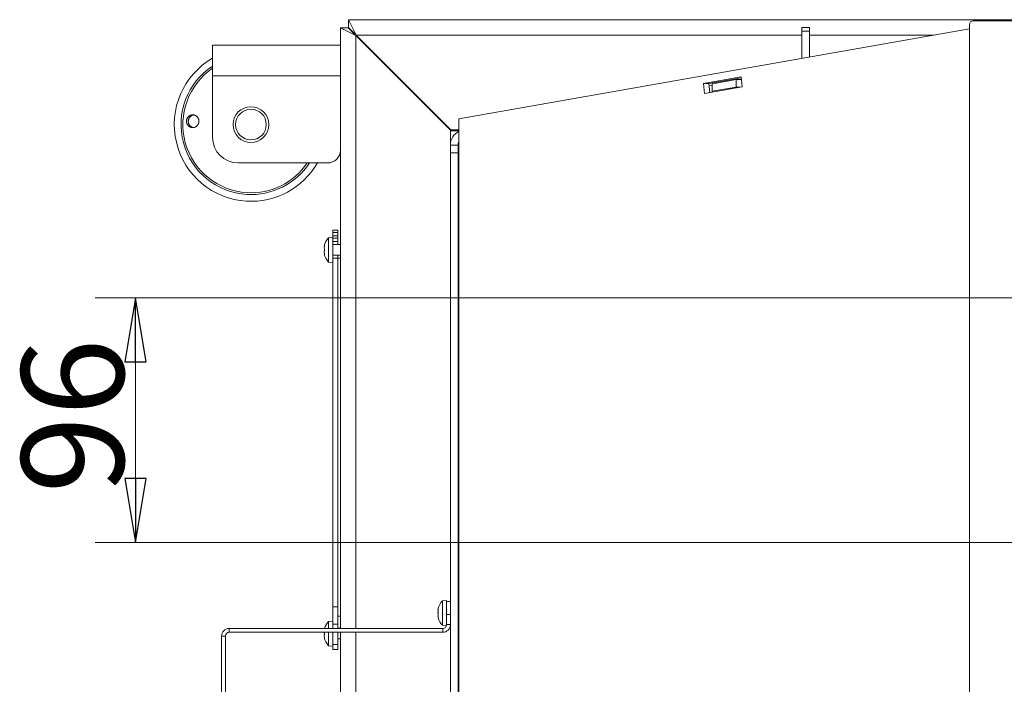
# Model space of a CAD drawing. Extents: x -5313 to -2300, y 1602 to 4543.
# Drawn here: x -5170 to -4785, y 2275 to 2535 of the extents above; entities that cross this region are included whole.
import ezdxf

# ---------------------------------------------------------------- set-up
doc = ezdxf.new("R2010")
doc.units = 0
doc.header["$LTSCALE"] = 5
doc.layers.add('Bemaßungen(Brunner)', color=7, linetype='Continuous', lineweight=25)
doc.styles.add('STANDARD-BrunnerGroßer Text', font='ARIAL.TTF')
doc.dimstyles.new('STANDARD-Brunner-IIGroßer Text', dxfattribs={"dimscale": 5, "dimtxt": 8, "dimasz": 5, "dimexe": 3.175, "dimexo": 0, "dimgap": 0.762, "dimtad": 1, "dimdec": 0, "dimrnd": 1e-08, "dimtxsty": 'STANDARD-BrunnerGroßer Text', "dimblk": 'Filled-1', "dimcen": 0.09, "dimdle": 10, "dimclrd": 7, "dimclre": 7, "dimclrt": 7, "dimadec": 1, "dimazin": 2, "dimtfac": 0.666667, "dimtdec": 0, "dimtmove": 0, "dimatfit": 3, "dimldrblk": 'Filled-1', "dimfxl": 1, "dimtolj": 1, "dimlwd": 15, "dimlwe": 15, "dimarcsym": 0})

# ---------------------------------------------------------------- blocks, each defined once
blk = doc.blocks.new('Filled-1')
at = {"color": 0}
for p, q in [((0, 0), (-1, 0.167)), ((-1, 0.167), (-1, -0.167)), ((-1, 0), (0, 0)), ((-1, -0.167), (0, 0))]:
    blk.add_line(p, q, dxfattribs=at)
at = {"color": 0, "flags": 128}
blk.add_lwpolyline([(-1, -0.167), (0, 0), (-1, 0.167), (-1, -0.167)], dxfattribs=at)
at = {"color": 0}
blk.add_solid([(-1, -0.167), (0, 0), (-1, 0.167), (-1, -0.167)], dxfattribs=at)
blk = doc.blocks.new('*D67')
at = {"layer": 'Bemaßungen(Brunner)', "color": 7, "linetype": 'Continuous', "lineweight": 15}
for p, q in [((-4562.41, 2425.97), (-5140.39, 2425.97)), ((-5124.52, 2355.34), (-5124.52, 2400.97)), ((-4562.41, 2330.34), (-5140.39, 2330.34))]:
    blk.add_line(p, q, dxfattribs=at)
at = {"layer": 'Defpoints', "color": 0, "linetype": 'Continuous'}
for p in [(-5124.52, 2425.97), (-4562.41, 2425.97), (-4562.41, 2330.34)]:
    blk.add_point(p, dxfattribs=at)
at = {"layer": 'Bemaßungen(Brunner)', "color": 7, "linetype": 'Continuous', "lineweight": 15, "xscale": 25, "yscale": 25, "zscale": 25}
for p, rotation in [((-5124.52, 2425.97), 90), ((-5124.52, 2330.34), 270)]:
    blk.add_blockref('Filled-1', p, dxfattribs=dict(at, rotation=rotation))
at = {"layer": 'Bemaßungen(Brunner)', "color": 7, "linetype": 'Continuous', "lineweight": 15, "insert": (-5169.17, 2349.52), "char_height": 40, "attachment_point": 1, "rotation": 90, "style": 'STANDARD-BrunnerGroßer Text'}
blk.add_mtext('\\A1;96', dxfattribs=at)

msp = doc.modelspace()

# ---------------------------------------------------------------- linework, layer by layer
at = {"color": 7, "lineweight": 15}
for p, q in [((-5041.23, 2534.74), (-5038.23, 2528.74)), ((-5041.23, 2534.74), (-5041.23, 2531.74)), ((-5041.23, 2534.74), (-4324.2, 2534.74)), ((-5038.41, 2528.56), (-5044.41, 2531.56)), ((-5044.41, 2531.56), (-5041.41, 2531.56)), ((-5044.41, 2383.28), (-5044.41, 2531.56)), ((-5038.41, 2528.56), (-5041.41, 2531.56)), ((-5038.41, 2528.74), (-5041.41, 2531.56)), ((-5041.23, 2531.74), (-5038.23, 2528.74)), ((-5041.23, 2531.74), (-5038.41, 2528.74)), ((-4998.05, 2495.99), (-4798.36, 2531.2)), ((-4863.91, 2531.74), (-4860.91, 2531.74)), ((-4863.91, 2530.28), (-4863.91, 2531.74)), ((-4860.91, 2531.74), (-4860.91, 2530.28)), ((-4798.36, 2532.84), (-4798.36, 2111.34)), ((-4327.96, 2534.34), (-4796.86, 2534.34)), ((-5038.41, 2528.74), (-5038.23, 2528.74)), ((-5038.41, 2528.56), (-5038.41, 2528.74)), ((-5001.41, 2491.56), (-5038.41, 2528.56)), ((-5038.41, 2296.74), (-5038.41, 2528.56)), ((-5038.23, 2528.74), (-5001.23, 2491.74)), ((-5038.23, 2528.74), (-4863.91, 2528.74)), ((-4860.91, 2530.28), (-4863.91, 2530.28)), ((-4863.91, 2519.64), (-4863.91, 2530.28)), ((-4860.91, 2530.28), (-4860.91, 2520.17)), ((-4860.91, 2528.74), (-4812.31, 2528.74)), ((-5094.41, 2524.74), (-5094.41, 2512.74)), ((-5044.41, 2524.74), (-5094.41, 2524.74)), ((-5094.41, 2512.74), (-5094.41, 2488.74)), ((-5044.41, 2512.74), (-5094.41, 2512.74)), ((-4902.38, 2509.84), (-4887.64, 2512.44)), ((-4900.25, 2509.84), (-4887.61, 2512.07)), ((-4899.03, 2509.72), (-4889.56, 2511.39)), ((-4889.56, 2508.43), (-4889.56, 2511.39)), ((-4889.56, 2511.39), (-4887.55, 2511.39)), ((-4887.64, 2512.44), (-4887.29, 2508.47)), ((-4902.03, 2505.87), (-4902.38, 2509.84)), ((-4900.25, 2509.84), (-4902.38, 2509.84)), ((-4887.29, 2508.47), (-4902.03, 2505.87)), ((-4899.94, 2506.24), (-4900.25, 2509.84)), ((-4900.17, 2508.87), (-4899.03, 2509.07)), ((-4899.03, 2509.72), (-4899.03, 2506.77)), ((-4899.03, 2506.77), (-4889.56, 2508.43)), ((-4887.45, 2508.44), (-4889.56, 2508.43)), ((-4899.03, 2506.77), (-4899.02, 2506.4)), ((-4998.05, 2495.99), (-4998.05, 2121.74)), ((-5001.41, 2485.74), (-5001.41, 2491.56)), ((-4998.05, 2491.24), (-5001.41, 2491.24)), ((-5001.23, 2491.74), (-4998.05, 2491.74)), ((-5001.41, 2482.74), (-5001.41, 2485.74)), ((-5001.41, 2485.74), (-4998.41, 2485.74)), ((-4998.41, 2485.74), (-4998.41, 2482.74)), ((-4998.41, 2482.74), (-5001.41, 2482.74)), ((-5001.41, 2482.74), (-5001.41, 2118.74)), ((-4998.41, 2482.74), (-4998.41, 2118.74)), ((-5049.41, 2478.74), (-5084.41, 2478.74)), ((-5047.41, 2449.64), (-5049.04, 2449.5)), ((-5045.41, 2452.49), (-5047.41, 2452.49)), ((-5047.41, 2451.49), (-5047.41, 2452.49)), ((-5045.41, 2451.49), (-5047.41, 2451.49)), ((-5047.41, 2450.29), (-5047.41, 2451.49)), ((-5045.41, 2450.29), (-5047.41, 2450.29)), ((-5047.41, 2449.32), (-5047.41, 2450.29)), ((-5045.41, 2451.49), (-5045.41, 2452.49)), ((-5045.41, 2450.29), (-5045.41, 2451.49)), ((-5045.41, 2449.32), (-5045.41, 2450.29)), ((-5050.66, 2446.24), (-5050.75, 2446.24)), ((-5050.64, 2446.42), (-5050.66, 2446.42)), ((-5049.04, 2449.5), (-5049.04, 2439.98)), ((-5045.41, 2449.32), (-5047.41, 2449.32)), ((-5047.41, 2448.66), (-5047.41, 2449.32)), ((-5047.41, 2448.66), (-5047.41, 2441.4)), ((-5045.41, 2447.99), (-5047.41, 2447.99)), ((-5044.41, 2446.84), (-5047.41, 2446.84)), ((-5045.41, 2447.99), (-5045.41, 2449.32)), ((-5045.41, 2446.84), (-5045.41, 2447.99)), ((-5050.75, 2445.49), (-5050.75, 2445.49)), ((-5050.75, 2443.99), (-5050.75, 2443.99)), ((-5050.75, 2443.24), (-5050.75, 2443.24)), ((-5050.66, 2443.24), (-5050.75, 2443.24)), ((-5050.64, 2443.06), (-5050.66, 2443.06)), ((-5047.41, 2442.64), (-5044.41, 2442.64)), ((-5045.41, 2441.49), (-5045.41, 2442.64)), ((-5049.04, 2439.98), (-5047.41, 2439.84)), ((-5045.41, 2441.49), (-5047.41, 2441.49)), ((-5047.41, 2305.2), (-5047.41, 2441.4)), ((-5044.41, 2441.49), (-5045.41, 2441.49)), ((-5045.41, 2305.2), (-5045.41, 2441.49)), ((-5044.41, 2359.7), (-5044.41, 2383.28)), ((-5044.41, 2296.74), (-5044.41, 2359.7)), ((-5002.91, 2307.64), (-5004.54, 2307.5)), ((-5004.54, 2307.5), (-5004.54, 2297.98)), ((-5002.91, 2307.64), (-5002.91, 2307.24)), ((-5002.91, 2302.24), (-5002.91, 2307.24)), ((-5002.91, 2307.24), (-5001.41, 2307.24)), ((-5045.41, 2305.2), (-5047.41, 2305.2)), ((-5047.41, 2298.39), (-5047.41, 2305.2)), ((-5045.41, 2298.39), (-5045.41, 2305.2)), ((-5006.25, 2303.95), (-5006.25, 2303.95)), ((-4998.05, 2304.84), (-4998.41, 2304.84)), ((-5047.41, 2299.64), (-5049.04, 2299.5)), ((-5049.04, 2299.5), (-5049.04, 2296.74)), ((-5045.41, 2301.49), (-5044.41, 2301.49)), ((-5006.25, 2302.58), (-5006.25, 2302.58)), ((-5006.25, 2301.53), (-5006.25, 2301.53)), ((-5006.25, 2301.37), (-5006.25, 2301.37)), ((-5001.41, 2302.24), (-5002.91, 2302.24)), ((-5002.91, 2298.24), (-5002.91, 2302.24)), ((-4998.41, 2300.64), (-4998.05, 2300.64)), ((-5087.91, 2296.74), (-5087.91, 2295.24)), ((-5087.91, 2296.74), (-5004.41, 2296.74)), ((-5045.41, 2298.39), (-5047.41, 2298.39)), ((-5047.41, 2296.74), (-5047.41, 2298.39)), ((-5045.41, 2296.74), (-5045.41, 2298.39)), ((-5044.41, 2296.84), (-5045.41, 2296.84)), ((-5004.54, 2297.98), (-5002.96, 2297.85)), ((-5004.41, 2295.24), (-5004.41, 2296.74)), ((-5002.91, 2298.24), (-5001.41, 2298.24)), ((-4998.41, 2298.64), (-4998.05, 2298.64)), ((-4998.05, 2298.24), (-4998.41, 2298.24)), ((-5090.91, 2167.74), (-5090.91, 2293.74)), ((-5089.41, 2293.74), (-5090.91, 2293.74)), ((-5089.41, 2167.74), (-5089.41, 2293.74)), ((-5087.91, 2295.24), (-5004.41, 2295.24)), ((-5050.75, 2293.99), (-5050.75, 2293.99)), ((-5050.75, 2293.24), (-5050.75, 2293.24)), ((-5050.66, 2293.24), (-5050.75, 2293.24)), ((-5050.64, 2293.06), (-5050.66, 2293.06)), ((-5049.04, 2295.24), (-5049.04, 2294.74)), ((-5049.04, 2294.74), (-5049.04, 2289.98)), ((-5047.41, 2290.52), (-5047.41, 2295.24)), ((-5045.41, 2290.52), (-5045.41, 2295.24)), ((-5045.41, 2292.64), (-5044.41, 2292.64)), ((-5044.41, 2269.59), (-5044.41, 2295.24)), ((-5038.41, 2269.59), (-5038.41, 2295.24)), ((-5049.04, 2289.98), (-5047.41, 2289.84)), ((-5045.41, 2290.52), (-5047.41, 2290.52)), ((-5047.41, 2288.49), (-5047.41, 2290.52)), ((-5045.41, 2288.49), (-5047.41, 2288.49)), ((-5045.41, 2288.49), (-5045.41, 2290.52)), ((-4998.05, 2288.24), (-4998.41, 2288.24))]:
    msp.add_line(p, q, dxfattribs=at)
at = {"color": 7, "lineweight": 15, "flags": 128}
for points in [[(-5050.75, 2446.24), (-5050.75, 2446.24), (-5050.75, 2446.24), (-5050.75, 2446.24), (-5050.75, 2446.24), (-5050.75, 2446.24), (-5050.75, 2446.24), (-5050.75, 2446.24), (-5050.75, 2446.24)], [(-5050.75, 2446.24), (-5050.75, 2446.24)], [(-5050.75, 2443.24), (-5050.75, 2443.24)], [(-5050.75, 2293.24), (-5050.75, 2293.24)]]:
    msp.add_lwpolyline(points, dxfattribs=at)
at = {"color": 7, "lineweight": 15}
for radius in [7, 6]:
    msp.add_circle((-5079.41, 2493.74), radius, dxfattribs=at)
for centre, radius, start, end in [((-4796.86, 2532.84), 1.5, 90, 180), ((-5079.41, 2493.74), 30, 120, 266.7011), ((-5079.41, 2493.74), 27.36, 123.2495, 266.7011), ((-5079.41, 2493.74), 26.65, 124.2502, 266.7011), ((-5084.41, 2488.74), 10, 180, 270), ((-4995.41, 2485.74), 6, 116.1725, 180), ((-4995.41, 2485.74), 3, 151.9027, 180), ((-5049.41, 2483.74), 5, 270, 0), ((-5079.41, 2493.74), 30, 266.7011, 330), ((-5079.41, 2493.74), 27.36, 266.7011, 326.7505), ((-5079.41, 2493.74), 26.65, 266.7011, 325.7498), ((-5043.91, 2444.74), 7, 137.1907, 167.6005), ((-5043.91, 2444.74), 7, 192.3745, 222.8093), ((-4997.41, 2422.74), 1, 130.2742, 180), ((-4999.41, 2302.74), 7, 137.1907, 164.8773), ((-5043.91, 2294.74), 7, 137.1907, 163.3985), ((-4999.41, 2302.74), 7, 195.4119, 222.8093), ((-5087.91, 2293.74), 3, 90, 180), ((-5004.41, 2298.24), 1.5, 270, 0), ((-5004.41, 2298.24), 3, 270, 0), ((-5087.91, 2293.74), 1.5, 90, 180), ((-5043.91, 2294.74), 7, 192.3745, 222.8093)]:
    msp.add_arc(centre, radius, start, end, dxfattribs=at)
for points, knots in [([(-5104.22, 2496.44), (-5104.18, 2496.5), (-5104.1, 2496.61), (-5103.97, 2496.77), (-5103.82, 2496.92), (-5103.61, 2497.1), (-5103.37, 2497.25), (-5103.12, 2497.37), (-5102.87, 2497.46), (-5102.6, 2497.53), (-5102.33, 2497.55), (-5102.05, 2497.56), (-5101.78, 2497.53), (-5101.51, 2497.46), (-5101.25, 2497.37), (-5101.01, 2497.25), (-5100.78, 2497.09), (-5100.62, 2496.96), (-5100.47, 2496.82), (-5100.33, 2496.66), (-5100.2, 2496.5), (-5100.06, 2496.26), (-5099.94, 2496), (-5099.85, 2495.74), (-5099.79, 2495.46), (-5099.76, 2495.18), (-5099.77, 2494.9), (-5099.8, 2494.62), (-5099.86, 2494.35), (-5099.96, 2494.08), (-5100.07, 2493.83), (-5100.22, 2493.59), (-5100.4, 2493.38), (-5100.59, 2493.18), (-5100.8, 2493), (-5101.04, 2492.86), (-5101.28, 2492.73), (-5101.54, 2492.64), (-5101.81, 2492.58), (-5102.01, 2492.56), (-5102.22, 2492.55), (-5102.42, 2492.56), (-5102.63, 2492.59), (-5102.9, 2492.65), (-5103.16, 2492.75), (-5103.4, 2492.87), (-5103.63, 2493.02), (-5103.85, 2493.2), (-5104.04, 2493.4), (-5104.21, 2493.62), (-5104.35, 2493.87), (-5104.47, 2494.12), (-5104.56, 2494.39), (-5104.61, 2494.66), (-5104.64, 2494.94), (-5104.64, 2495.22), (-5104.6, 2495.5), (-5104.53, 2495.78), (-5104.46, 2495.99), (-5104.36, 2496.22), (-5104.27, 2496.37), (-5104.22, 2496.44)], [0, 0, 0, 0, 0.01318, 0.026452, 0.040012, 0.053672, 0.080197, 0.093661, 0.10732, 0.133862, 0.147334, 0.161002, 0.18758, 0.20107, 0.214756, 0.24137, 0.254879, 0.268585, 0.281813, 0.295133, 0.308743, 0.322455, 0.349029, 0.362519, 0.376207, 0.402693, 0.416138, 0.42978, 0.456205, 0.469618, 0.483226, 0.509674, 0.523098, 0.536715, 0.563247, 0.576714, 0.590375, 0.61698, 0.630484, 0.644185, 0.657414, 0.670735, 0.684346, 0.698058, 0.724656, 0.738157, 0.751855, 0.778414, 0.791895, 0.805574, 0.832103, 0.845569, 0.859231, 0.885743, 0.899201, 0.912854, 0.93936, 0.952813, 0.966463, 0.983138, 1, 1, 1, 1]), ([(-5103.66, 2496.15), (-5103.68, 2496.09), (-5103.74, 2495.97), (-5103.81, 2495.77), (-5103.87, 2495.56), (-5103.92, 2495.29), (-5103.93, 2495), (-5103.91, 2494.72), (-5103.87, 2494.45), (-5103.79, 2494.18), (-5103.69, 2493.92), (-5103.56, 2493.67), (-5103.4, 2493.44), (-5103.21, 2493.24), (-5103.01, 2493.05), (-5102.78, 2492.88), (-5102.54, 2492.75), (-5102.3, 2492.64), (-5102.11, 2492.6), (-5101.98, 2492.57)], [0, 0, 0, 0, 0.044948, 0.090209, 0.136453, 0.183038, 0.273497, 0.319413, 0.365998, 0.456454, 0.502368, 0.548951, 0.639422, 0.685343, 0.731933, 0.822446, 0.868388, 0.914998, 1, 1, 1, 1]), ([(-5101.69, 2497.5), (-5101.72, 2497.5), (-5101.82, 2497.49), (-5102.05, 2497.45), (-5102.32, 2497.37), (-5102.57, 2497.25), (-5102.81, 2497.12), (-5103.03, 2496.95), (-5103.23, 2496.76), (-5103.38, 2496.58), (-5103.53, 2496.38), (-5103.61, 2496.23), (-5103.66, 2496.15)], [0, 0, 0, 0, 0.035619, 0.121013, 0.286624, 0.370688, 0.455981, 0.621353, 0.705295, 0.790464, 0.894645, 1, 1, 1, 1]), ([(-5050.75, 2446.24), (-5050.74, 2446.26), (-5050.73, 2446.28), (-5050.68, 2446.38), (-5050.66, 2446.42)], [0, 0, 0, 0, 0.687868, 1, 1, 1, 1]), ([(-5050.66, 2446.25), (-5050.69, 2446.07), (-5050.74, 2445.8), (-5050.74, 2445.57), (-5050.75, 2445.49)], [0, 0, 0, 0, 0.687999, 1, 1, 1, 1]), ([(-5050.66, 2446.42), (-5050.66, 2446.42), (-5050.65, 2446.44), (-5050.64, 2446.44), (-5050.64, 2446.41), (-5050.64, 2446.37), (-5050.65, 2446.31), (-5050.66, 2446.27), (-5050.66, 2446.25)], [0, 0, 0, 0, 0.173602, 0.347939, 0.518483, 0.685896, 0.853576, 1, 1, 1, 1]), ([(-5050.75, 2445.49), (-5050.74, 2445.34), (-5050.73, 2445.11), (-5050.68, 2444.95), (-5050.66, 2444.91)], [0, 0, 0, 0, 0.6878305, 1, 1, 1, 1]), ([(-5050.66, 2444.58), (-5050.69, 2444.46), (-5050.74, 2444.29), (-5050.74, 2444.06), (-5050.75, 2443.99)], [0, 0, 0, 0, 0.6879474, 1, 1, 1, 1]), ([(-5050.75, 2443.99), (-5050.74, 2443.82), (-5050.73, 2443.58), (-5050.68, 2443.31), (-5050.66, 2443.23)], [0, 0, 0, 0, 0.687829, 1, 1, 1, 1]), ([(-5050.66, 2443.06), (-5050.69, 2443.13), (-5050.74, 2443.23), (-5050.74, 2443.24), (-5050.75, 2443.24)], [0, 0, 0, 0, 0.687973, 1, 1, 1, 1]), ([(-5050.66, 2444.91), (-5050.66, 2444.89), (-5050.65, 2444.86), (-5050.64, 2444.8), (-5050.64, 2444.73), (-5050.64, 2444.67), (-5050.65, 2444.61), (-5050.66, 2444.59), (-5050.66, 2444.58)], [0, 0, 0, 0, 0.173551, 0.347889, 0.518434, 0.685848, 0.853527, 1, 1, 1, 1]), ([(-5050.66, 2443.23), (-5050.66, 2443.21), (-5050.65, 2443.16), (-5050.64, 2443.11), (-5050.64, 2443.06), (-5050.64, 2443.04), (-5050.65, 2443.04), (-5050.66, 2443.06), (-5050.66, 2443.06)], [0, 0, 0, 0, 0.1736553, 0.3479906, 0.518533, 0.6859457, 0.8536264, 1, 1, 1, 1]), ([(-5006.25, 2304.11), (-5006.24, 2304.2), (-5006.23, 2304.33), (-5006.18, 2304.53), (-5006.16, 2304.59)], [0, 0, 0, 0, 0.687868, 1, 1, 1, 1]), ([(-5006.16, 2304.55), (-5006.19, 2304.4), (-5006.24, 2304.17), (-5006.24, 2304), (-5006.25, 2303.95)], [0, 0, 0, 0, 0.687999, 1, 1, 1, 1]), ([(-5006.25, 2303.95), (-5006.24, 2303.85), (-5006.23, 2303.71), (-5006.18, 2303.65), (-5006.16, 2303.64)], [0, 0, 0, 0, 0.6878305, 1, 1, 1, 1]), ([(-5006.25, 2302.9), (-5006.24, 2303.09), (-5006.23, 2303.36), (-5006.18, 2303.61), (-5006.16, 2303.69)], [0, 0, 0, 0, 0.687829, 1, 1, 1, 1]), ([(-5006.16, 2303.33), (-5006.19, 2303.17), (-5006.24, 2302.93), (-5006.24, 2302.66), (-5006.25, 2302.58)], [0, 0, 0, 0, 0.687947, 1, 1, 1, 1]), ([(-5006.16, 2304.59), (-5006.16, 2304.6), (-5006.15, 2304.63), (-5006.14, 2304.66), (-5006.14, 2304.66), (-5006.14, 2304.64), (-5006.15, 2304.6), (-5006.16, 2304.57), (-5006.16, 2304.55)], [0, 0, 0, 0, 0.1736021, 0.347939, 0.5184828, 0.6858959, 0.8535759, 1, 1, 1, 1]), ([(-5006.16, 2303.64), (-5006.16, 2303.63), (-5006.15, 2303.62), (-5006.14, 2303.57), (-5006.14, 2303.51), (-5006.14, 2303.45), (-5006.15, 2303.39), (-5006.16, 2303.35), (-5006.16, 2303.33)], [0, 0, 0, 0, 0.173551, 0.347889, 0.518434, 0.685848, 0.853527, 1, 1, 1, 1]), ([(-5006.25, 2302.58), (-5006.24, 2302.39), (-5006.23, 2302.12), (-5006.18, 2301.87), (-5006.16, 2301.79)], [0, 0, 0, 0, 0.6878291, 1, 1, 1, 1]), ([(-5006.16, 2301.52), (-5006.19, 2301.51), (-5006.24, 2301.5), (-5006.24, 2301.4), (-5006.25, 2301.37)], [0, 0, 0, 0, 0.687973, 1, 1, 1, 1]), ([(-5006.25, 2301.37), (-5006.24, 2301.28), (-5006.23, 2301.15), (-5006.18, 2300.95), (-5006.16, 2300.89)], [0, 0, 0, 0, 0.6878685, 1, 1, 1, 1]), ([(-5006.16, 2301.79), (-5006.16, 2301.77), (-5006.15, 2301.72), (-5006.14, 2301.66), (-5006.14, 2301.6), (-5006.14, 2301.55), (-5006.15, 2301.52), (-5006.16, 2301.52), (-5006.16, 2301.52)], [0, 0, 0, 0, 0.173655, 0.347991, 0.518533, 0.685946, 0.853626, 1, 1, 1, 1]), ([(-5050.66, 2294.58), (-5050.69, 2294.46), (-5050.74, 2294.29), (-5050.74, 2294.06), (-5050.75, 2293.99)], [0, 0, 0, 0, 0.687947, 1, 1, 1, 1]), ([(-5050.75, 2293.99), (-5050.74, 2293.82), (-5050.73, 2293.58), (-5050.68, 2293.31), (-5050.66, 2293.23)], [0, 0, 0, 0, 0.687829, 1, 1, 1, 1]), ([(-5050.66, 2293.06), (-5050.69, 2293.13), (-5050.74, 2293.23), (-5050.74, 2293.24), (-5050.75, 2293.24)], [0, 0, 0, 0, 0.687973, 1, 1, 1, 1]), ([(-5050.72, 2295.24), (-5050.72, 2295.18), (-5050.71, 2295.05), (-5050.68, 2294.95), (-5050.66, 2294.91)], [0, 0, 0, 0, 0.480751, 1, 1, 1, 1]), ([(-5050.66, 2294.91), (-5050.66, 2294.89), (-5050.65, 2294.86), (-5050.64, 2294.8), (-5050.64, 2294.73), (-5050.64, 2294.67), (-5050.65, 2294.61), (-5050.66, 2294.59), (-5050.66, 2294.58)], [0, 0, 0, 0, 0.173551, 0.347889, 0.518434, 0.685848, 0.853527, 1, 1, 1, 1]), ([(-5050.66, 2293.23), (-5050.66, 2293.21), (-5050.65, 2293.16), (-5050.64, 2293.11), (-5050.64, 2293.06), (-5050.64, 2293.04), (-5050.65, 2293.04), (-5050.66, 2293.06), (-5050.66, 2293.06)], [0, 0, 0, 0, 0.173655, 0.347991, 0.518533, 0.685946, 0.853626, 1, 1, 1, 1])]:
    msp.add_open_spline(points, degree=3, knots=knots, dxfattribs=at)

# ---------------------------------------------------------------- dimensions: what is measured, and where the dimension line sits
at = {"layer": 'Bemaßungen(Brunner)', "color": 7, "linetype": 'Continuous', "lineweight": 15}
dim = msp.add_linear_dim(base=(-5124.52, 2425.97), p1=(-4562.41, 2330.34), p2=(-4562.41, 2425.97), angle=90, dimstyle='STANDARD-Brunner-IIGroßer Text', override={"dimdec": 0}, dxfattribs=at)
dim.commit()
dim.dimension.update_dxf_attribs({"geometry": '*D67', "text_midpoint": (-5124.52, 2378.16), "dimtype": 160})

doc.saveas('drawing.dxf')
